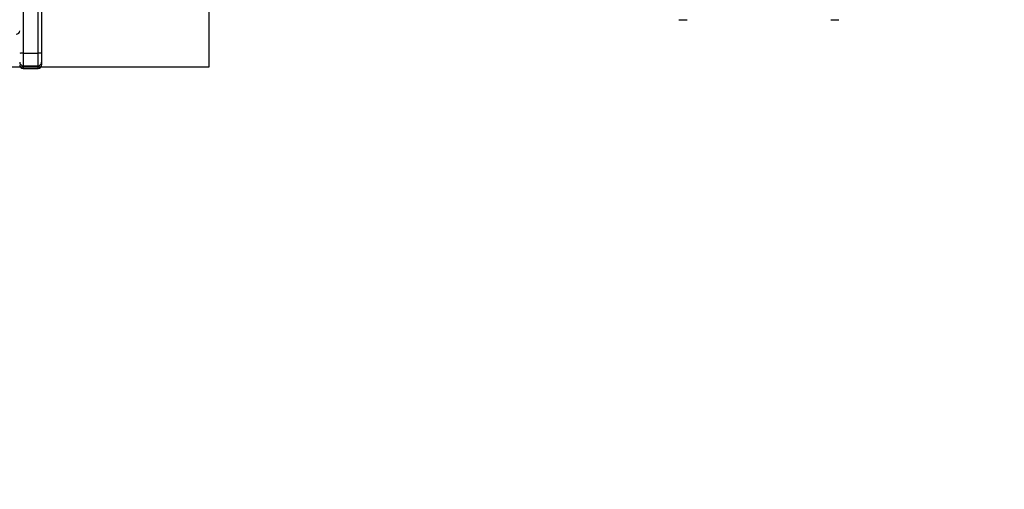
# Model space of a CAD drawing. Units: centimetres. Extents: x -548 to 1044, y 61 to 892.
# Drawn here: x 377 to 462, y 175 to 216 of the extents above; entities that cross this region are included whole.
import ezdxf

# ---------------------------------------------------------------- set-up
doc = ezdxf.new("R2010")
doc.units = ezdxf.units.CM
doc.header["$PDSIZE"] = -1
doc.layers.add('VP-DIM', color=7, linetype='Continuous')
doc.layers.add('VP-HIC', color=6, linetype='Continuous')
doc.layers.add('VP-EQ', color=7, linetype='Continuous', true_color=0x8a3492)
doc.dimstyles.get("Standard").update_dxf_attribs({"dimtxt": 14, "dimasz": 20, "dimexe": 20, "dimexo": 50, "dimgap": 20, "dimtad": 0, "dimdec": 0, "dimzin": 0, "dimdsep": 46, "dimtxsty": 'Standard', "dimcen": -0.09, "dimadec": 0, "dimazin": 0, "dimtfac": 1, "dimtdec": 4, "dimtofl": 0, "dimtmove": 0, "dimatfit": 3, "dimfxl": 70, "dimfxlon": 1, "dimtolj": 1, "dimtzin": 0, "dimarcsym": 0})

# ---------------------------------------------------------------- blocks, each defined once
blk = doc.blocks.new('*D28')
at = {"layer": 'Defpoints', "color": 0}
for p in [(414.98, 547.444), (377.905, 211.486), (920.035, 211.486)]:
    blk.add_point(p, dxfattribs=at)
at = {"layer": 'VP-DIM', "color": 0, "lineweight": -2}
for p, q in [((850.035, 547.444), (940.035, 547.444)), ((920.035, 527.444), (920.035, 418.132)), ((920.035, 231.486), (920.035, 340.798)), ((850.035, 211.486), (940.035, 211.486))]:
    blk.add_line(p, q, dxfattribs=at)
at = {"layer": 'VP-DIM', "color": 0}
for points in [[(923.369, 527.444), (916.702, 527.444), (920.035, 547.444)], [(916.702, 231.486), (923.369, 231.486), (920.035, 211.486)]]:
    blk.add_solid(points, dxfattribs=at)
at = {"layer": 'VP-DIM', "color": 0, "insert": (920.035, 379.465), "char_height": 14, "attachment_point": 5, "rotation": 90}
blk.add_mtext('\\A1;336', dxfattribs=at)
blk = doc.blocks.new('*D30')
at = {"layer": 'Defpoints', "color": 0}
for p in [(420.638, 697.444), (420.638, 61.486), (1023.836, 61.486)]:
    blk.add_point(p, dxfattribs=at)
at = {"layer": 'VP-DIM', "color": 0, "lineweight": -2}
for p, q in [((953.836, 697.444), (1043.836, 697.444)), ((1023.836, 677.444), (1023.836, 416.775)), ((1023.836, 81.486), (1023.836, 339.442)), ((953.836, 61.486), (1043.836, 61.486))]:
    blk.add_line(p, q, dxfattribs=at)
at = {"layer": 'VP-DIM', "color": 0}
for points in [[(1027.169, 677.444), (1020.503, 677.444), (1023.836, 697.444)], [(1020.503, 81.486), (1027.169, 81.486), (1023.836, 61.486)]]:
    blk.add_solid(points, dxfattribs=at)
at = {"layer": 'VP-DIM', "color": 0, "insert": (1023.836, 378.108), "char_height": 14, "attachment_point": 5, "rotation": 90}
blk.add_mtext('\\A1;636', dxfattribs=at)
blk = doc.blocks.new('RC1550_')
at = {"color": 0, "linetype": 'Continuous', "lineweight": 25}
for p, q in [((377.327, 302.027), (377.327, 212.805)), ((378.627, 212.805), (378.627, 220.028)), ((378.927, 219.59), (378.927, 212.78)), ((434.144, 215.702), (434.767, 215.702)), ((434.767, 215.702), (434.844, 215.702)), ((447.293, 215.702), (447.86, 215.702)), ((447.86, 215.702), (447.993, 215.702)), ((377.327, 212.805), (378.627, 212.805)), ((377.327, 212.805), (377.327, 211.721)), ((378.627, 211.721), (378.627, 212.805)), ((378.927, 212.78), (378.927, 212.021)), ((377.327, 211.721), (378.627, 211.721)), ((377.327, 211.721), (377.327, 211.486)), ((378.627, 211.486), (378.627, 211.721)), ((378.927, 212.021), (378.927, 211.786)), ((377.327, 211.486), (378.627, 211.486))]:
    blk.add_line(p, q, dxfattribs=at)
for centre, radius, start, end in [((376.727, 214.745), 0.3, 270, 0), ((377.252, 211.892), 0.916, 85.3375, 104.25007), ((378.701, 211.892), 0.916, 75.74885, 94.66358), ((377.327, 212.021), 0.3, 180, 270), ((377.327, 211.786), 0.3, 180, 270), ((378.627, 212.021), 0.3, 270, 0), ((378.627, 211.786), 0.3, 270, 0)]:
    blk.add_arc(centre, radius, start, end, dxfattribs=at)
blk = doc.blocks.new('RC1550_2D')
at = {"layer": 'VP-EQ', "color": 0}
blk.add_blockref('RC1550_', (0, 0), dxfattribs=at)

msp = doc.modelspace()

# ---------------------------------------------------------------- linework, layer by layer
at = {"layer": 'VP-HIC', "color": 4}
msp.add_lwpolyline([(393.427, 217.292), (393.427, 211.592), (225.627, 211.592), (225.627, 211.486, 0.414214), (375.627, 61.486), (541.517, 61.486, 0.414214), (691.517, 211.486), (691.517, 274.521, 0.168043), (723.568, 367.192), (723.568, 451.192, 0.362911), (600.168, 598.814), (642.318, 556.664, -0.198912), (686.252, 450.598), (686.252, 441.417, -0.293113), (598.822, 305.09, -0.293847), (462.327, 217.292)], format="xyb", close=True, dxfattribs=at)
at = {"layer": 'VP-HIC', "color": 1}
msp.add_lwpolyline([(226.146, 458.892), (226.146, 367.292, 0.414214), (376.146, 217.292), (393.427, 217.292), (393.427, 211.592), (159.644, 211.592, -0.414214), (59.644, 311.592), (59.644, 358.892, -0.414214), (159.644, 458.892)], format="xyb", close=True, dxfattribs=at)

# ---------------------------------------------------------------- block references
at = {"layer": 'VP-EQ', "color": 0}
msp.add_blockref('RC1550_2D', (0, 0), dxfattribs=at)

# ---------------------------------------------------------------- dimensions: what is measured, and where the dimension line sits
at = {"layer": 'VP-DIM', "color": 0}
dim = msp.add_linear_dim(base=(1023.836, 61.486), p1=(420.638, 697.444), p2=(420.638, 61.486), angle=90, dimstyle='Standard', dxfattribs=at)
dim.commit()
dim.dimension.update_dxf_attribs({"geometry": '*D30', "text_midpoint": (1023.836, 378.108), "dimtype": 160})
dim = msp.add_linear_dim(base=(920.035, 211.486), p1=(414.98, 547.444), p2=(377.905, 211.486), angle=90, dimstyle='Standard', dxfattribs=at)
dim.commit()
dim.dimension.update_dxf_attribs({"geometry": '*D28', "text_midpoint": (920.035, 379.465)})

doc.saveas('drawing.dxf')
